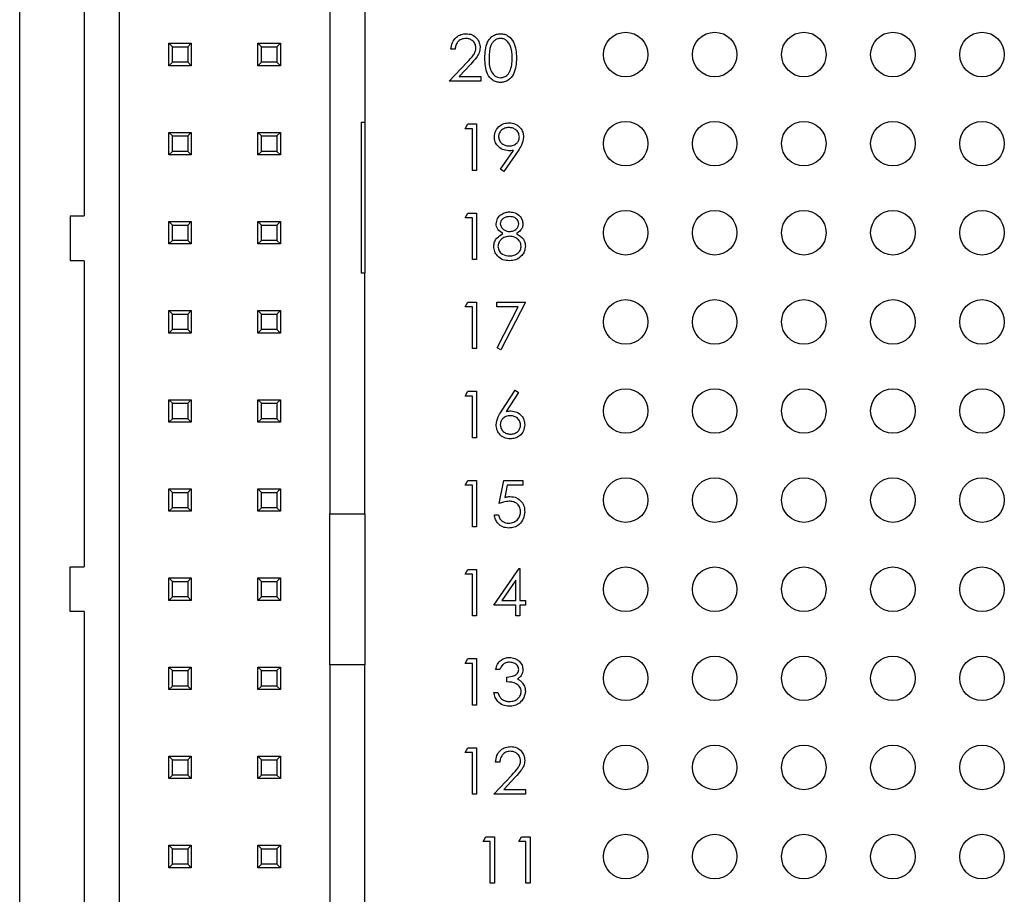
# Model space of a CAD drawing. Units: inches. Extents: x 0.1 to 16.9, y 0.1 to 10.9.
# Drawn here: x 9.2 to 10.3, y 6.7 to 7.7 of the extents above; entities that cross this region are included whole.
import ezdxf

# ---------------------------------------------------------------- set-up
doc = ezdxf.new("R2010")
doc.units = ezdxf.units.IN
doc.header["$MEASUREMENT"] = 0

msp = doc.modelspace()

# ---------------------------------------------------------------- linework, layer by layer
at = {"color": 7, "linetype": 'Continuous', "lineweight": 25}
for p, q in [((9.2294, 4.6099), (9.2294, 9.5099)), ((9.3019, 7.8122), (9.3019, 7.4788)), ((9.3413, 6.3075), (9.3413, 7.8122)), ((9.5775, 7.8122), (9.5775, 7.1445)), ((9.6169, 7.8122), (9.6169, 7.5839)), ((9.3968, 7.6725), (9.422, 7.6725)), ((9.4007, 7.6685), (9.3968, 7.6725)), ((9.3968, 7.6473), (9.3968, 7.6725)), ((9.422, 7.6725), (9.4181, 7.6685)), ((9.422, 7.6725), (9.422, 7.6473)), ((9.4968, 7.6473), (9.4968, 7.6725)), ((9.5007, 7.6685), (9.4968, 7.6725)), ((9.4968, 7.6725), (9.522, 7.6725)), ((9.522, 7.6725), (9.5181, 7.6685)), ((9.522, 7.6725), (9.522, 7.6473)), ((9.4007, 7.6512), (9.4007, 7.6685)), ((9.4007, 7.6685), (9.4181, 7.6685)), ((9.4181, 7.6685), (9.4181, 7.6512)), ((9.5007, 7.6512), (9.5007, 7.6685)), ((9.5007, 7.6685), (9.5181, 7.6685)), ((9.5181, 7.6685), (9.5181, 7.6512)), ((9.7181, 7.6659), (9.7134, 7.6659)), ((9.4007, 7.6512), (9.3968, 7.6473)), ((9.422, 7.6473), (9.3968, 7.6473)), ((9.4181, 7.6512), (9.4007, 7.6512)), ((9.422, 7.6473), (9.4181, 7.6512)), ((9.5007, 7.6512), (9.4968, 7.6473)), ((9.522, 7.6473), (9.4968, 7.6473)), ((9.5181, 7.6512), (9.5007, 7.6512)), ((9.522, 7.6473), (9.5181, 7.6512)), ((9.7114, 7.6299), (9.7316, 7.6514)), ((9.7356, 7.6491), (9.7226, 7.6352)), ((9.7468, 7.6299), (9.7114, 7.6299)), ((9.7226, 7.6352), (9.7468, 7.6352)), ((9.7468, 7.6352), (9.7468, 7.6299)), ((9.6129, 7.5839), (9.6169, 7.5839)), ((9.6129, 7.4146), (9.6129, 7.5839)), ((9.6169, 7.5839), (9.6169, 7.4146)), ((9.7294, 7.5766), (9.7325, 7.582)), ((9.7325, 7.582), (9.7421, 7.582)), ((9.7421, 7.582), (9.7421, 7.5299)), ((9.3968, 7.5473), (9.3968, 7.5725)), ((9.4007, 7.5685), (9.3968, 7.5725)), ((9.3968, 7.5725), (9.422, 7.5725)), ((9.422, 7.5725), (9.4181, 7.5685)), ((9.422, 7.5725), (9.422, 7.5473)), ((9.4968, 7.5473), (9.4968, 7.5725)), ((9.5007, 7.5685), (9.4968, 7.5725)), ((9.4968, 7.5725), (9.522, 7.5725)), ((9.522, 7.5725), (9.5181, 7.5685)), ((9.522, 7.5725), (9.522, 7.5473)), ((9.7374, 7.5766), (9.7294, 7.5766)), ((9.7374, 7.5299), (9.7374, 7.5766)), ((9.4007, 7.5512), (9.4007, 7.5685)), ((9.4007, 7.5685), (9.4181, 7.5685)), ((9.4181, 7.5685), (9.4181, 7.5512)), ((9.5007, 7.5512), (9.5007, 7.5685)), ((9.5007, 7.5685), (9.5181, 7.5685)), ((9.5181, 7.5685), (9.5181, 7.5512)), ((9.4007, 7.5512), (9.3968, 7.5473)), ((9.422, 7.5473), (9.3968, 7.5473)), ((9.4181, 7.5512), (9.4007, 7.5512)), ((9.422, 7.5473), (9.4181, 7.5512)), ((9.5007, 7.5512), (9.4968, 7.5473)), ((9.522, 7.5473), (9.4968, 7.5473)), ((9.5181, 7.5512), (9.5007, 7.5512)), ((9.522, 7.5473), (9.5181, 7.5512)), ((9.7691, 7.5311), (9.7836, 7.5523)), ((9.7889, 7.552), (9.7728, 7.5285)), ((9.7421, 7.5299), (9.7374, 7.5299)), ((9.7728, 7.5285), (9.7691, 7.5311)), ((9.7294, 7.4766), (9.7325, 7.482)), ((9.7325, 7.482), (9.7421, 7.482)), ((9.7421, 7.482), (9.7421, 7.4299)), ((9.2862, 7.4788), (9.3019, 7.4788)), ((9.2862, 7.4788), (9.2862, 7.4284)), ((9.3968, 7.4725), (9.422, 7.4725)), ((9.4007, 7.4685), (9.3968, 7.4725)), ((9.3968, 7.4473), (9.3968, 7.4725)), ((9.422, 7.4725), (9.4181, 7.4685)), ((9.422, 7.4725), (9.422, 7.4473)), ((9.4968, 7.4473), (9.4968, 7.4725)), ((9.5007, 7.4685), (9.4968, 7.4725)), ((9.4968, 7.4725), (9.522, 7.4725)), ((9.522, 7.4725), (9.5181, 7.4685)), ((9.522, 7.4725), (9.522, 7.4473)), ((9.7374, 7.4766), (9.7294, 7.4766)), ((9.7374, 7.4299), (9.7374, 7.4766)), ((9.4007, 7.4512), (9.4007, 7.4685)), ((9.4007, 7.4685), (9.4181, 7.4685)), ((9.4181, 7.4685), (9.4181, 7.4512)), ((9.5007, 7.4512), (9.5007, 7.4685)), ((9.5007, 7.4685), (9.5181, 7.4685)), ((9.5181, 7.4685), (9.5181, 7.4512)), ((9.4007, 7.4512), (9.3968, 7.4473)), ((9.4181, 7.4512), (9.4007, 7.4512)), ((9.422, 7.4473), (9.4181, 7.4512)), ((9.5007, 7.4512), (9.4968, 7.4473)), ((9.5181, 7.4512), (9.5007, 7.4512)), ((9.522, 7.4473), (9.5181, 7.4512)), ((9.422, 7.4473), (9.3968, 7.4473)), ((9.522, 7.4473), (9.4968, 7.4473)), ((9.3019, 7.4284), (9.2862, 7.4284)), ((9.3019, 7.4284), (9.3019, 7.0851)), ((9.7421, 7.4299), (9.7374, 7.4299)), ((9.6169, 7.4146), (9.6129, 7.4146)), ((9.6169, 7.1445), (9.6169, 7.4146)), ((9.7294, 7.3766), (9.7325, 7.382)), ((9.7325, 7.382), (9.7421, 7.382)), ((9.7421, 7.382), (9.7421, 7.3299)), ((9.7648, 7.382), (9.7969, 7.382)), ((9.7648, 7.3766), (9.7648, 7.382)), ((9.7969, 7.382), (9.7695, 7.3285)), ((9.3968, 7.3725), (9.422, 7.3725)), ((9.4007, 7.3685), (9.3968, 7.3725)), ((9.3968, 7.3473), (9.3968, 7.3725)), ((9.422, 7.3725), (9.4181, 7.3685)), ((9.422, 7.3725), (9.422, 7.3473)), ((9.4968, 7.3473), (9.4968, 7.3725)), ((9.5007, 7.3685), (9.4968, 7.3725)), ((9.4968, 7.3725), (9.522, 7.3725)), ((9.522, 7.3725), (9.5181, 7.3685)), ((9.522, 7.3725), (9.522, 7.3473)), ((9.7374, 7.3766), (9.7294, 7.3766)), ((9.7374, 7.3299), (9.7374, 7.3766)), ((9.7889, 7.3766), (9.7648, 7.3766)), ((9.7654, 7.3308), (9.7889, 7.3766)), ((9.4007, 7.3685), (9.4181, 7.3685)), ((9.4007, 7.3512), (9.4007, 7.3685)), ((9.4181, 7.3685), (9.4181, 7.3512)), ((9.5007, 7.3512), (9.5007, 7.3685)), ((9.5007, 7.3685), (9.5181, 7.3685)), ((9.5181, 7.3685), (9.5181, 7.3512)), ((9.4007, 7.3512), (9.3968, 7.3473)), ((9.4181, 7.3512), (9.4007, 7.3512)), ((9.422, 7.3473), (9.4181, 7.3512)), ((9.5007, 7.3512), (9.4968, 7.3473)), ((9.5181, 7.3512), (9.5007, 7.3512)), ((9.522, 7.3473), (9.5181, 7.3512)), ((9.422, 7.3473), (9.3968, 7.3473)), ((9.522, 7.3473), (9.4968, 7.3473)), ((9.7421, 7.3299), (9.7374, 7.3299)), ((9.7695, 7.3285), (9.7654, 7.3308)), ((9.7294, 7.2766), (9.7325, 7.282)), ((9.7325, 7.282), (9.7421, 7.282)), ((9.7421, 7.282), (9.7421, 7.2299)), ((9.77, 7.2595), (9.7855, 7.2833)), ((9.7855, 7.2833), (9.7891, 7.2805)), ((9.3968, 7.2473), (9.3968, 7.2725)), ((9.4007, 7.2685), (9.3968, 7.2725)), ((9.3968, 7.2725), (9.422, 7.2725)), ((9.422, 7.2725), (9.4181, 7.2685)), ((9.422, 7.2725), (9.422, 7.2473)), ((9.4968, 7.2725), (9.522, 7.2725)), ((9.5007, 7.2685), (9.4968, 7.2725)), ((9.4968, 7.2473), (9.4968, 7.2725)), ((9.522, 7.2725), (9.5181, 7.2685)), ((9.522, 7.2725), (9.522, 7.2473)), ((9.7374, 7.2766), (9.7294, 7.2766)), ((9.7374, 7.2299), (9.7374, 7.2766)), ((9.7891, 7.2805), (9.7753, 7.2594)), ((9.4007, 7.2512), (9.4007, 7.2685)), ((9.4007, 7.2685), (9.4181, 7.2685)), ((9.4181, 7.2685), (9.4181, 7.2512)), ((9.5007, 7.2512), (9.5007, 7.2685)), ((9.5007, 7.2685), (9.5181, 7.2685)), ((9.5181, 7.2685), (9.5181, 7.2512)), ((9.4007, 7.2512), (9.3968, 7.2473)), ((9.4181, 7.2512), (9.4007, 7.2512)), ((9.422, 7.2473), (9.4181, 7.2512)), ((9.5007, 7.2512), (9.4968, 7.2473)), ((9.5181, 7.2512), (9.5007, 7.2512)), ((9.522, 7.2473), (9.5181, 7.2512)), ((9.422, 7.2473), (9.3968, 7.2473)), ((9.522, 7.2473), (9.4968, 7.2473)), ((9.7421, 7.2299), (9.7374, 7.2299)), ((9.3968, 7.1473), (9.3968, 7.1725)), ((9.4007, 7.1685), (9.3968, 7.1725)), ((9.3968, 7.1725), (9.422, 7.1725)), ((9.422, 7.1725), (9.4181, 7.1685)), ((9.422, 7.1725), (9.422, 7.1473)), ((9.4968, 7.1725), (9.522, 7.1725)), ((9.5007, 7.1685), (9.4968, 7.1725)), ((9.4968, 7.1473), (9.4968, 7.1725)), ((9.522, 7.1725), (9.5181, 7.1685)), ((9.522, 7.1725), (9.522, 7.1473)), ((9.7294, 7.1766), (9.7325, 7.182)), ((9.7374, 7.1766), (9.7294, 7.1766)), ((9.7325, 7.182), (9.7421, 7.182)), ((9.7374, 7.1299), (9.7374, 7.1766)), ((9.7421, 7.182), (9.7421, 7.1299)), ((9.7675, 7.1559), (9.7728, 7.182)), ((9.7728, 7.182), (9.7942, 7.182)), ((9.7765, 7.1766), (9.7737, 7.1629)), ((9.7942, 7.1766), (9.7765, 7.1766)), ((9.7942, 7.182), (9.7942, 7.1766)), ((9.4007, 7.1512), (9.4007, 7.1685)), ((9.4007, 7.1685), (9.4181, 7.1685)), ((9.4181, 7.1685), (9.4181, 7.1512)), ((9.5007, 7.1685), (9.5181, 7.1685)), ((9.5007, 7.1512), (9.5007, 7.1685)), ((9.5181, 7.1685), (9.5181, 7.1512)), ((9.4007, 7.1512), (9.3968, 7.1473)), ((9.4181, 7.1512), (9.4007, 7.1512)), ((9.422, 7.1473), (9.4181, 7.1512)), ((9.5007, 7.1512), (9.4968, 7.1473)), ((9.5181, 7.1512), (9.5007, 7.1512)), ((9.522, 7.1473), (9.5181, 7.1512)), ((9.422, 7.1473), (9.3968, 7.1473)), ((9.522, 7.1473), (9.4968, 7.1473)), ((9.5775, 7.1445), (9.6169, 7.1445)), ((9.5775, 6.9752), (9.5775, 7.1445)), ((9.6169, 7.1445), (9.6169, 6.9752)), ((9.7621, 7.1432), (9.7668, 7.1432)), ((9.7421, 7.1299), (9.7374, 7.1299)), ((9.2862, 7.0347), (9.2862, 7.0851)), ((9.2862, 7.0851), (9.3019, 7.0851)), ((9.7615, 7.0419), (9.7899, 7.0833)), ((9.7899, 7.0833), (9.7908, 7.0833)), ((9.7908, 7.0833), (9.7908, 7.0472)), ((9.3968, 7.0725), (9.422, 7.0725)), ((9.4007, 7.0685), (9.3968, 7.0725)), ((9.3968, 7.0473), (9.3968, 7.0725)), ((9.422, 7.0725), (9.4181, 7.0685)), ((9.422, 7.0725), (9.422, 7.0473)), ((9.4968, 7.0725), (9.522, 7.0725)), ((9.5007, 7.0685), (9.4968, 7.0725)), ((9.4968, 7.0473), (9.4968, 7.0725)), ((9.522, 7.0725), (9.5181, 7.0685)), ((9.522, 7.0725), (9.522, 7.0473)), ((9.7294, 7.0766), (9.7325, 7.082)), ((9.7374, 7.0766), (9.7294, 7.0766)), ((9.7325, 7.082), (9.7421, 7.082)), ((9.7374, 7.0299), (9.7374, 7.0766)), ((9.7421, 7.082), (9.7421, 7.0299)), ((9.4007, 7.0685), (9.4181, 7.0685)), ((9.4007, 7.0512), (9.4007, 7.0685)), ((9.4181, 7.0685), (9.4181, 7.0512)), ((9.5007, 7.0685), (9.5181, 7.0685)), ((9.5007, 7.0512), (9.5007, 7.0685)), ((9.5181, 7.0685), (9.5181, 7.0512)), ((9.7862, 7.0699), (9.7706, 7.0472)), ((9.7862, 7.0472), (9.7862, 7.0699)), ((9.4007, 7.0512), (9.3968, 7.0473)), ((9.4181, 7.0512), (9.4007, 7.0512)), ((9.422, 7.0473), (9.4181, 7.0512)), ((9.5007, 7.0512), (9.4968, 7.0473)), ((9.5181, 7.0512), (9.5007, 7.0512)), ((9.522, 7.0473), (9.5181, 7.0512)), ((9.422, 7.0473), (9.3968, 7.0473)), ((9.522, 7.0473), (9.4968, 7.0473)), ((9.7862, 7.0419), (9.7615, 7.0419)), ((9.7706, 7.0472), (9.7862, 7.0472)), ((9.7862, 7.0299), (9.7862, 7.0419)), ((9.7908, 7.0472), (9.7969, 7.0472)), ((9.7969, 7.0419), (9.7908, 7.0419)), ((9.7908, 7.0419), (9.7908, 7.0299)), ((9.7969, 7.0472), (9.7969, 7.0419)), ((9.3019, 7.0347), (9.2862, 7.0347)), ((9.3019, 7.0347), (9.3019, 6.6914)), ((9.7421, 7.0299), (9.7374, 7.0299)), ((9.7908, 7.0299), (9.7862, 7.0299)), ((9.5775, 6.9752), (9.5775, 6.3075)), ((9.6169, 6.9752), (9.5775, 6.9752)), ((9.6169, 6.7052), (9.6169, 6.9752)), ((9.7294, 6.9766), (9.7325, 6.982)), ((9.7374, 6.9766), (9.7294, 6.9766)), ((9.7325, 6.982), (9.7421, 6.982)), ((9.7374, 6.9299), (9.7374, 6.9766)), ((9.7421, 6.982), (9.7421, 6.9299)), ((9.3968, 6.9725), (9.422, 6.9725)), ((9.4007, 6.9685), (9.3968, 6.9725)), ((9.3968, 6.9473), (9.3968, 6.9725)), ((9.4007, 6.9685), (9.4181, 6.9685)), ((9.4007, 6.9512), (9.4007, 6.9685)), ((9.422, 6.9725), (9.4181, 6.9685)), ((9.4181, 6.9685), (9.4181, 6.9512)), ((9.422, 6.9725), (9.422, 6.9473)), ((9.4968, 6.9725), (9.522, 6.9725)), ((9.5007, 6.9685), (9.4968, 6.9725)), ((9.4968, 6.9473), (9.4968, 6.9725)), ((9.5007, 6.9685), (9.5181, 6.9685)), ((9.5007, 6.9512), (9.5007, 6.9685)), ((9.522, 6.9725), (9.5181, 6.9685)), ((9.5181, 6.9685), (9.5181, 6.9512)), ((9.522, 6.9725), (9.522, 6.9473)), ((9.7681, 6.9699), (9.7635, 6.9699)), ((9.4007, 6.9512), (9.3968, 6.9473)), ((9.4181, 6.9512), (9.4007, 6.9512)), ((9.422, 6.9473), (9.4181, 6.9512)), ((9.5007, 6.9512), (9.4968, 6.9473)), ((9.5181, 6.9512), (9.5007, 6.9512)), ((9.522, 6.9473), (9.5181, 6.9512)), ((9.7762, 6.9559), (9.7762, 6.9613)), ((9.422, 6.9473), (9.3968, 6.9473)), ((9.522, 6.9473), (9.4968, 6.9473)), ((9.7615, 6.9439), (9.7661, 6.9439)), ((9.7421, 6.9299), (9.7374, 6.9299)), ((9.7294, 6.8766), (9.7325, 6.882)), ((9.7374, 6.8766), (9.7294, 6.8766)), ((9.7325, 6.882), (9.7421, 6.882)), ((9.7374, 6.8299), (9.7374, 6.8766)), ((9.7421, 6.882), (9.7421, 6.8299)), ((9.3968, 6.8473), (9.3968, 6.8725)), ((9.4007, 6.8685), (9.3968, 6.8725)), ((9.3968, 6.8725), (9.422, 6.8725)), ((9.4007, 6.8512), (9.4007, 6.8685)), ((9.4007, 6.8685), (9.4181, 6.8685)), ((9.422, 6.8725), (9.4181, 6.8685)), ((9.4181, 6.8685), (9.4181, 6.8512)), ((9.422, 6.8725), (9.422, 6.8473)), ((9.4968, 6.8473), (9.4968, 6.8725)), ((9.5007, 6.8685), (9.4968, 6.8725)), ((9.4968, 6.8725), (9.522, 6.8725)), ((9.5007, 6.8512), (9.5007, 6.8685)), ((9.5007, 6.8685), (9.5181, 6.8685)), ((9.522, 6.8725), (9.5181, 6.8685)), ((9.5181, 6.8685), (9.5181, 6.8512)), ((9.522, 6.8725), (9.522, 6.8473)), ((9.7681, 6.8659), (9.7635, 6.8659)), ((9.4007, 6.8512), (9.3968, 6.8473)), ((9.4181, 6.8512), (9.4007, 6.8512)), ((9.422, 6.8473), (9.4181, 6.8512)), ((9.5007, 6.8512), (9.4968, 6.8473)), ((9.5181, 6.8512), (9.5007, 6.8512)), ((9.522, 6.8473), (9.5181, 6.8512)), ((9.7615, 6.8299), (9.7817, 6.8514)), ((9.422, 6.8473), (9.3968, 6.8473)), ((9.522, 6.8473), (9.4968, 6.8473)), ((9.7856, 6.8491), (9.7726, 6.8352)), ((9.7421, 6.8299), (9.7374, 6.8299)), ((9.7969, 6.8299), (9.7615, 6.8299)), ((9.7726, 6.8352), (9.7969, 6.8352)), ((9.7969, 6.8352), (9.7969, 6.8299)), ((9.7494, 6.7766), (9.7525, 6.782)), ((9.7574, 6.7766), (9.7494, 6.7766)), ((9.7525, 6.782), (9.7621, 6.782)), ((9.7574, 6.7299), (9.7574, 6.7766)), ((9.7621, 6.782), (9.7621, 6.7299)), ((9.7895, 6.7766), (9.7925, 6.782)), ((9.7975, 6.7766), (9.7895, 6.7766)), ((9.7925, 6.782), (9.8022, 6.782)), ((9.7975, 6.7299), (9.7975, 6.7766)), ((9.8022, 6.782), (9.8022, 6.7299)), ((9.3968, 6.7473), (9.3968, 6.7725)), ((9.4007, 6.7685), (9.3968, 6.7725)), ((9.3968, 6.7725), (9.422, 6.7725)), ((9.4007, 6.7512), (9.4007, 6.7685)), ((9.4007, 6.7685), (9.4181, 6.7685)), ((9.422, 6.7725), (9.4181, 6.7685)), ((9.4181, 6.7685), (9.4181, 6.7512)), ((9.422, 6.7725), (9.422, 6.7473)), ((9.4968, 6.7473), (9.4968, 6.7725)), ((9.5007, 6.7685), (9.4968, 6.7725)), ((9.4968, 6.7725), (9.522, 6.7725)), ((9.5007, 6.7512), (9.5007, 6.7685)), ((9.5007, 6.7685), (9.5181, 6.7685)), ((9.522, 6.7725), (9.5181, 6.7685)), ((9.5181, 6.7685), (9.5181, 6.7512)), ((9.522, 6.7725), (9.522, 6.7473)), ((9.4007, 6.7512), (9.3968, 6.7473)), ((9.422, 6.7473), (9.3968, 6.7473)), ((9.4181, 6.7512), (9.4007, 6.7512)), ((9.422, 6.7473), (9.4181, 6.7512)), ((9.5007, 6.7512), (9.4968, 6.7473)), ((9.522, 6.7473), (9.4968, 6.7473)), ((9.5181, 6.7512), (9.5007, 6.7512)), ((9.522, 6.7473), (9.5181, 6.7512)), ((9.7621, 6.7299), (9.7574, 6.7299)), ((9.8022, 6.7299), (9.7975, 6.7299))]:
    msp.add_line(p, q, dxfattribs=at)
for centre in [(9.9094, 7.6599), (10.0094, 7.6599), (10.1094, 7.6599), (10.2094, 7.6599), (10.3094, 7.6599), (9.9094, 7.5599), (10.0094, 7.5599), (10.1094, 7.5599), (10.2094, 7.5599), (10.3094, 7.5599), (9.9094, 7.4599), (10.0094, 7.4599), (10.1094, 7.4599), (10.2094, 7.4599), (10.3094, 7.4599), (9.9094, 7.3599), (10.0094, 7.3599), (10.1094, 7.3599), (10.2094, 7.3599), (10.3094, 7.3599), (9.9094, 7.2599), (10.0094, 7.2599), (10.1094, 7.2599), (10.2094, 7.2599), (10.3094, 7.2599), (9.9094, 7.1599), (10.0094, 7.1599), (10.1094, 7.1599), (10.2094, 7.1599), (10.3094, 7.1599), (9.9094, 7.0599), (10.0094, 7.0599), (10.1094, 7.0599), (10.2094, 7.0599), (10.3094, 7.0599), (9.9094, 6.9599), (10.0094, 6.9599), (10.1094, 6.9599), (10.2094, 6.9599), (10.3094, 6.9599), (9.9094, 6.8599), (10.0094, 6.8599), (10.1094, 6.8599), (10.2094, 6.8599), (10.3094, 6.8599), (9.9094, 6.7599), (10.0094, 6.7599), (10.1094, 6.7599), (10.2094, 6.7599), (10.3094, 6.7599)]:
    msp.add_circle(centre, 0.025, dxfattribs=at)
for points, knots in [([(9.7134, 7.6659), (9.7137, 7.6685), (9.7143, 7.6735), (9.7188, 7.6793), (9.7244, 7.6828), (9.7284, 7.6831), (9.7304, 7.6833)], [0, 0, 0, 0, 0.280025, 0.559512, 0.779671, 1, 1, 1, 1]), ([(9.7304, 7.6833), (9.7327, 7.6831), (9.7374, 7.6827), (9.7425, 7.6784), (9.7456, 7.6733), (9.746, 7.6696), (9.7461, 7.6678)], [0, 0, 0, 0, 0.279892, 0.559225, 0.779582, 1, 1, 1, 1]), ([(9.7515, 7.6559), (9.7517, 7.6621), (9.7519, 7.6699), (9.7568, 7.6777), (9.7602, 7.6808), (9.7643, 7.6829), (9.7674, 7.6832), (9.7689, 7.6833)], [0, 0, 0, 0, 0.498701, 0.624174, 0.749468, 0.874747, 1, 1, 1, 1]), ([(9.7689, 7.6833), (9.7704, 7.6832), (9.7735, 7.6829), (9.7791, 7.6802), (9.7861, 7.6715), (9.7866, 7.6622), (9.7869, 7.6559)], [0, 0, 0, 0, 0.125599, 0.251196, 0.500586, 1, 1, 1, 1]), ([(9.7301, 7.678), (9.7284, 7.6778), (9.7248, 7.6774), (9.7208, 7.6742), (9.7186, 7.6701), (9.7183, 7.6673), (9.7181, 7.6659)], [0, 0, 0, 0, 0.2796946, 0.5588502, 0.7791682, 1, 1, 1, 1]), ([(9.7414, 7.6674), (9.7412, 7.669), (9.7408, 7.6722), (9.7376, 7.6756), (9.7339, 7.6777), (9.7314, 7.6779), (9.7301, 7.678)], [0, 0, 0, 0, 0.279125, 0.558973, 0.779344, 1, 1, 1, 1]), ([(9.769, 7.678), (9.7678, 7.6778), (9.7654, 7.6776), (9.7623, 7.6758), (9.7598, 7.6732), (9.7563, 7.6669), (9.7562, 7.6608), (9.7561, 7.6559)], [0, 0, 0, 0, 0.125136, 0.250416, 0.37552, 0.500847, 1, 1, 1, 1]), ([(9.7822, 7.6559), (9.782, 7.6608), (9.7817, 7.668), (9.7768, 7.6752), (9.7726, 7.6776), (9.7702, 7.6778), (9.769, 7.678)], [0, 0, 0, 0, 0.500073, 0.749022, 0.874597, 1, 1, 1, 1]), ([(9.7316, 7.6514), (9.7341, 7.654), (9.7376, 7.6576), (9.741, 7.6631), (9.7413, 7.666), (9.7414, 7.6674)], [0, 0, 0, 0, 0.560711, 0.780525, 1, 1, 1, 1]), ([(9.7461, 7.6678), (9.7459, 7.6658), (9.7455, 7.6616), (9.7413, 7.6554), (9.7378, 7.6515), (9.7356, 7.6491)], [0, 0, 0, 0, 0.279285, 0.55915, 1, 1, 1, 1]), ([(9.7689, 7.6285), (9.7674, 7.6287), (9.7643, 7.6289), (9.7588, 7.6316), (9.7539, 7.6379), (9.7517, 7.6468), (9.7515, 7.6529), (9.7515, 7.6559)], [0, 0, 0, 0, 0.12518, 0.250348, 0.498781, 0.748945, 1, 1, 1, 1]), ([(9.7561, 7.6559), (9.7562, 7.6511), (9.7562, 7.6438), (9.7612, 7.6367), (9.7655, 7.6343), (9.7678, 7.634), (9.769, 7.6339)], [0, 0, 0, 0, 0.500292, 0.749087, 0.874606, 1, 1, 1, 1]), ([(9.7869, 7.6559), (9.7866, 7.6497), (9.7861, 7.6403), (9.779, 7.6316), (9.7735, 7.6289), (9.7704, 7.6287), (9.7689, 7.6285)], [0, 0, 0, 0, 0.499407, 0.74874, 0.87437, 1, 1, 1, 1]), ([(9.7802, 7.6428), (9.7809, 7.6452), (9.7821, 7.6495), (9.7821, 7.654), (9.7822, 7.6559)], [0, 0, 0, 0, 0.559613, 1, 1, 1, 1]), ([(9.769, 7.6339), (9.7705, 7.6341), (9.7733, 7.6344), (9.7777, 7.6374), (9.7793, 7.6408), (9.7802, 7.6428)], [0, 0, 0, 0, 0.28026, 0.560779, 1, 1, 1, 1]), ([(9.7621, 7.5673), (9.7624, 7.5698), (9.763, 7.5746), (9.7676, 7.5798), (9.7731, 7.5828), (9.7768, 7.5831), (9.7787, 7.5833)], [0, 0, 0, 0, 0.279541, 0.558846, 0.779451, 1, 1, 1, 1]), ([(9.7787, 7.5833), (9.7811, 7.583), (9.7858, 7.5825), (9.7912, 7.5782), (9.7943, 7.5729), (9.7947, 7.5692), (9.7948, 7.5673)], [0, 0, 0, 0, 0.2797296, 0.5591603, 0.7796144, 1, 1, 1, 1]), ([(9.7785, 7.578), (9.7768, 7.5778), (9.7736, 7.5775), (9.7698, 7.5749), (9.7672, 7.5714), (9.7669, 7.5689), (9.7668, 7.5676)], [0, 0, 0, 0, 0.2800896, 0.5600045, 0.7801361, 1, 1, 1, 1]), ([(9.7902, 7.5676), (9.7899, 7.5692), (9.7894, 7.5725), (9.7861, 7.5758), (9.7823, 7.5777), (9.7797, 7.5779), (9.7785, 7.578)], [0, 0, 0, 0, 0.278723, 0.558574, 0.779167, 1, 1, 1, 1]), ([(9.7781, 7.5519), (9.7758, 7.5522), (9.7711, 7.5527), (9.7659, 7.5568), (9.7626, 7.5619), (9.7623, 7.5655), (9.7621, 7.5673)], [0, 0, 0, 0, 0.279814, 0.559489, 0.779629, 1, 1, 1, 1]), ([(9.7668, 7.5676), (9.7671, 7.566), (9.7676, 7.5626), (9.7712, 7.5594), (9.775, 7.5575), (9.7776, 7.5573), (9.7789, 7.5573)], [0, 0, 0, 0, 0.278467, 0.558428, 0.779097, 1, 1, 1, 1]), ([(9.7789, 7.5573), (9.7806, 7.5574), (9.7838, 7.5576), (9.7875, 7.5603), (9.7898, 7.5638), (9.7901, 7.5664), (9.7902, 7.5676)], [0, 0, 0, 0, 0.280314, 0.559525, 0.779757, 1, 1, 1, 1]), ([(9.7948, 7.5673), (9.7943, 7.5642), (9.7934, 7.5587), (9.7902, 7.554), (9.7889, 7.552)], [0, 0, 0, 0, 0.5581948, 1, 1, 1, 1]), ([(9.7836, 7.5523), (9.7825, 7.5522), (9.7807, 7.552), (9.7789, 7.5519), (9.7781, 7.5519)], [0, 0, 0, 0, 0.559936, 1, 1, 1, 1]), ([(9.7641, 7.4699), (9.7645, 7.472), (9.7652, 7.4762), (9.7695, 7.4805), (9.7744, 7.4829), (9.7777, 7.4832), (9.7794, 7.4833)], [0, 0, 0, 0, 0.2788, 0.558455, 0.779156, 1, 1, 1, 1]), ([(9.7794, 7.4833), (9.7815, 7.4831), (9.7856, 7.4826), (9.7905, 7.4792), (9.7936, 7.4747), (9.794, 7.4714), (9.7942, 7.4698)], [0, 0, 0, 0, 0.279926, 0.559624, 0.779948, 1, 1, 1, 1]), ([(9.7717, 7.4589), (9.7695, 7.4604), (9.7664, 7.4625), (9.7644, 7.4668), (9.7642, 7.4689), (9.7641, 7.4699)], [0, 0, 0, 0, 0.55775, 0.778926, 1, 1, 1, 1]), ([(9.7791, 7.478), (9.7778, 7.4779), (9.775, 7.4777), (9.7717, 7.4758), (9.7692, 7.4731), (9.769, 7.4709), (9.7688, 7.4699)], [0, 0, 0, 0, 0.280652, 0.560566, 0.780629, 1, 1, 1, 1]), ([(9.7688, 7.4699), (9.7691, 7.4685), (9.7697, 7.4657), (9.7728, 7.4631), (9.776, 7.4615), (9.7782, 7.4613), (9.7793, 7.4613)], [0, 0, 0, 0, 0.277721, 0.55823, 0.779067, 1, 1, 1, 1]), ([(9.7895, 7.47), (9.7892, 7.4713), (9.7887, 7.474), (9.7848, 7.4775), (9.7813, 7.4778), (9.7791, 7.478)], [0, 0, 0, 0, 0.278972, 0.559915, 1, 1, 1, 1]), ([(9.7793, 7.4613), (9.7807, 7.4614), (9.7835, 7.4617), (9.7868, 7.4638), (9.789, 7.4667), (9.7893, 7.4689), (9.7895, 7.47)], [0, 0, 0, 0, 0.2802358, 0.560145, 0.7804447, 1, 1, 1, 1]), ([(9.7615, 7.4446), (9.7616, 7.4464), (9.762, 7.4498), (9.7655, 7.4552), (9.7694, 7.4575), (9.7717, 7.4589)], [0, 0, 0, 0, 0.279988, 0.559898, 1, 1, 1, 1]), ([(9.7942, 7.4698), (9.7941, 7.4685), (9.7938, 7.4659), (9.7914, 7.4618), (9.7885, 7.46), (9.7868, 7.4589)], [0, 0, 0, 0, 0.280157, 0.560242, 1, 1, 1, 1]), ([(9.7868, 7.4589), (9.7897, 7.4571), (9.7939, 7.4546), (9.7966, 7.449), (9.7968, 7.4464), (9.7969, 7.4451)], [0, 0, 0, 0, 0.55827, 0.779082, 1, 1, 1, 1]), ([(9.7794, 7.4559), (9.7776, 7.4558), (9.774, 7.4555), (9.7696, 7.4525), (9.7667, 7.4488), (9.7663, 7.4459), (9.7661, 7.4445)], [0, 0, 0, 0, 0.280286, 0.560139, 0.780306, 1, 1, 1, 1]), ([(9.7922, 7.445), (9.7919, 7.4467), (9.7913, 7.4502), (9.7876, 7.4536), (9.7835, 7.4556), (9.7808, 7.4558), (9.7794, 7.4559)], [0, 0, 0, 0, 0.278302, 0.558513, 0.779143, 1, 1, 1, 1]), ([(9.7791, 7.4285), (9.7766, 7.4287), (9.7715, 7.429), (9.7657, 7.4332), (9.7621, 7.4387), (9.7617, 7.4427), (9.7615, 7.4446)], [0, 0, 0, 0, 0.280548, 0.559273, 0.779816, 1, 1, 1, 1]), ([(9.7661, 7.4445), (9.7664, 7.4427), (9.767, 7.4393), (9.7718, 7.4347), (9.7764, 7.4342), (9.7791, 7.4339)], [0, 0, 0, 0, 0.279844, 0.560203, 1, 1, 1, 1]), ([(9.7791, 7.4339), (9.7809, 7.434), (9.7845, 7.4343), (9.7888, 7.437), (9.7917, 7.4407), (9.792, 7.4436), (9.7922, 7.445)], [0, 0, 0, 0, 0.280606, 0.55996, 0.780179, 1, 1, 1, 1]), ([(9.7969, 7.4451), (9.7966, 7.4428), (9.7963, 7.4389), (9.7939, 7.4357), (9.7929, 7.4343)], [0, 0, 0, 0, 0.559333, 1, 1, 1, 1]), ([(9.7929, 7.4343), (9.7907, 7.4324), (9.7866, 7.4289), (9.7814, 7.4287), (9.7791, 7.4285)], [0, 0, 0, 0, 0.557764, 1, 1, 1, 1]), ([(9.7753, 7.2594), (9.7763, 7.2596), (9.7781, 7.2599), (9.7799, 7.2599), (9.7807, 7.2599)], [0, 0, 0, 0, 0.559919, 1, 1, 1, 1]), ([(9.7807, 7.2599), (9.783, 7.2597), (9.7876, 7.2591), (9.7927, 7.255), (9.7957, 7.2499), (9.796, 7.2463), (9.7962, 7.2445)], [0, 0, 0, 0, 0.2796358, 0.559327, 0.7795242, 1, 1, 1, 1]), ([(9.7641, 7.2444), (9.7646, 7.2475), (9.7656, 7.2529), (9.7686, 7.2575), (9.77, 7.2595)], [0, 0, 0, 0, 0.558267, 1, 1, 1, 1]), ([(9.7798, 7.2546), (9.7782, 7.2545), (9.775, 7.2542), (9.7714, 7.2514), (9.7691, 7.2479), (9.7689, 7.2455), (9.7688, 7.2442)], [0, 0, 0, 0, 0.280124, 0.559512, 0.779715, 1, 1, 1, 1]), ([(9.7915, 7.2442), (9.7913, 7.2458), (9.7908, 7.2491), (9.7874, 7.2524), (9.7836, 7.2543), (9.781, 7.2545), (9.7798, 7.2546)], [0, 0, 0, 0, 0.278759, 0.558606, 0.779146, 1, 1, 1, 1]), ([(9.7799, 7.2285), (9.7776, 7.2288), (9.7729, 7.2294), (9.7677, 7.2336), (9.7647, 7.2389), (9.7643, 7.2426), (9.7641, 7.2444)], [0, 0, 0, 0, 0.279666, 0.559084, 0.779561, 1, 1, 1, 1]), ([(9.7688, 7.2442), (9.769, 7.2426), (9.7695, 7.2394), (9.7727, 7.2361), (9.7764, 7.2342), (9.7789, 7.234), (9.7802, 7.2339)], [0, 0, 0, 0, 0.279057, 0.558827, 0.779304, 1, 1, 1, 1]), ([(9.7962, 7.2445), (9.7959, 7.2421), (9.7954, 7.2373), (9.7909, 7.2321), (9.7855, 7.2291), (9.7818, 7.2287), (9.7799, 7.2285)], [0, 0, 0, 0, 0.279626, 0.558956, 0.779474, 1, 1, 1, 1]), ([(9.7802, 7.2339), (9.7818, 7.234), (9.785, 7.2344), (9.7887, 7.237), (9.7911, 7.2404), (9.7914, 7.243), (9.7915, 7.2442)], [0, 0, 0, 0, 0.2800178, 0.5598535, 0.7799922, 1, 1, 1, 1]), ([(9.7737, 7.1629), (9.7748, 7.1632), (9.7768, 7.1638), (9.7789, 7.1639), (9.7798, 7.1639)], [0, 0, 0, 0, 0.5600659, 1, 1, 1, 1]), ([(9.7798, 7.1639), (9.7823, 7.1637), (9.7873, 7.1631), (9.7927, 7.1585), (9.7958, 7.1528), (9.7961, 7.1489), (9.7962, 7.1469)], [0, 0, 0, 0, 0.279688, 0.559023, 0.779292, 1, 1, 1, 1]), ([(9.7789, 7.1586), (9.7767, 7.1584), (9.7728, 7.158), (9.7691, 7.1565), (9.7675, 7.1559)], [0, 0, 0, 0, 0.559425, 1, 1, 1, 1]), ([(9.7915, 7.1471), (9.7913, 7.1489), (9.7909, 7.1525), (9.7874, 7.1564), (9.7832, 7.1583), (9.7804, 7.1585), (9.7789, 7.1586)], [0, 0, 0, 0, 0.279537, 0.558616, 0.779043, 1, 1, 1, 1]), ([(9.778, 7.1285), (9.7758, 7.1288), (9.7713, 7.1292), (9.7663, 7.1332), (9.7632, 7.1381), (9.7625, 7.1415), (9.7621, 7.1432)], [0, 0, 0, 0, 0.2796299, 0.5590207, 0.7793815, 1, 1, 1, 1]), ([(9.7668, 7.1432), (9.7672, 7.1418), (9.768, 7.1388), (9.7712, 7.1359), (9.7747, 7.1342), (9.7771, 7.134), (9.7783, 7.1339)], [0, 0, 0, 0, 0.280047, 0.559164, 0.779588, 1, 1, 1, 1]), ([(9.7962, 7.1469), (9.7959, 7.1442), (9.7953, 7.1388), (9.7906, 7.1325), (9.7844, 7.129), (9.7801, 7.1287), (9.778, 7.1285)], [0, 0, 0, 0, 0.279863, 0.559274, 0.779426, 1, 1, 1, 1]), ([(9.7783, 7.1339), (9.7802, 7.1341), (9.7841, 7.1346), (9.7885, 7.1381), (9.7911, 7.1425), (9.7914, 7.1456), (9.7915, 7.1471)], [0, 0, 0, 0, 0.279618, 0.55936, 0.779558, 1, 1, 1, 1]), ([(9.7635, 6.9699), (9.7641, 6.9719), (9.7653, 6.9759), (9.7692, 6.9804), (9.7741, 6.9829), (9.7773, 6.9832), (9.779, 6.9833)], [0, 0, 0, 0, 0.280285, 0.559681, 0.779749, 1, 1, 1, 1]), ([(9.779, 6.978), (9.7777, 6.9779), (9.775, 6.9776), (9.7707, 6.975), (9.7691, 6.9719), (9.7681, 6.9699)], [0, 0, 0, 0, 0.280639, 0.560365, 1, 1, 1, 1]), ([(9.779, 6.9833), (9.7811, 6.9831), (9.7853, 6.9826), (9.7903, 6.9793), (9.7935, 6.9747), (9.794, 6.9714), (9.7942, 6.9698)], [0, 0, 0, 0, 0.280084, 0.559867, 0.7801, 1, 1, 1, 1]), ([(9.7895, 6.9698), (9.7892, 6.9712), (9.7887, 6.9739), (9.7847, 6.9773), (9.7812, 6.9777), (9.779, 6.978)], [0, 0, 0, 0, 0.2788608, 0.560072, 1, 1, 1, 1]), ([(9.7762, 6.9613), (9.7791, 6.9615), (9.7835, 6.9619), (9.7878, 6.965), (9.7893, 6.9676), (9.7894, 6.9691), (9.7895, 6.9698)], [0, 0, 0, 0, 0.499415, 0.749014, 0.874531, 1, 1, 1, 1]), ([(9.7942, 6.9698), (9.7941, 6.9686), (9.7939, 6.9662), (9.7921, 6.9622), (9.7896, 6.9602), (9.7881, 6.9591)], [0, 0, 0, 0, 0.280515, 0.560799, 1, 1, 1, 1]), ([(9.7922, 6.9449), (9.7921, 6.9458), (9.792, 6.9476), (9.7903, 6.9509), (9.7855, 6.9554), (9.7799, 6.9557), (9.7762, 6.9559)], [0, 0, 0, 0, 0.125588, 0.251195, 0.500612, 1, 1, 1, 1]), ([(9.7881, 6.9591), (9.7893, 6.9584), (9.7915, 6.9573), (9.7931, 6.9554), (9.7937, 6.9546)], [0, 0, 0, 0, 0.5597745, 1, 1, 1, 1]), ([(9.7937, 6.9546), (9.7947, 6.953), (9.7965, 6.9502), (9.7968, 6.9468), (9.7969, 6.9454)], [0, 0, 0, 0, 0.559413, 1, 1, 1, 1]), ([(9.7788, 6.9285), (9.7764, 6.9288), (9.7717, 6.9292), (9.766, 6.9332), (9.7628, 6.9384), (9.7619, 6.9421), (9.7615, 6.9439)], [0, 0, 0, 0, 0.279886, 0.558971, 0.779256, 1, 1, 1, 1]), ([(9.7661, 6.9439), (9.7666, 6.9424), (9.7675, 6.9397), (9.7694, 6.9376), (9.7702, 6.9367)], [0, 0, 0, 0, 0.5607017, 1, 1, 1, 1]), ([(9.7969, 6.9454), (9.7965, 6.9428), (9.7957, 6.9377), (9.7908, 6.9321), (9.7849, 6.929), (9.7809, 6.9287), (9.7788, 6.9285)], [0, 0, 0, 0, 0.279304, 0.55884, 0.779276, 1, 1, 1, 1]), ([(9.7789, 6.9339), (9.7807, 6.934), (9.7843, 6.9342), (9.7887, 6.937), (9.7917, 6.9407), (9.792, 6.9435), (9.7922, 6.9449)], [0, 0, 0, 0, 0.280604, 0.560157, 0.780309, 1, 1, 1, 1]), ([(9.7702, 6.9367), (9.7717, 6.9358), (9.7744, 6.9341), (9.7775, 6.934), (9.7789, 6.9339)], [0, 0, 0, 0, 0.558753, 1, 1, 1, 1]), ([(9.7635, 6.8659), (9.7638, 6.8685), (9.7644, 6.8735), (9.7688, 6.8793), (9.7745, 6.8828), (9.7785, 6.8831), (9.7805, 6.8833)], [0, 0, 0, 0, 0.280027, 0.55951, 0.779664, 1, 1, 1, 1]), ([(9.7802, 6.878), (9.7784, 6.8778), (9.7749, 6.8774), (9.7709, 6.8742), (9.7687, 6.8701), (9.7683, 6.8673), (9.7681, 6.8659)], [0, 0, 0, 0, 0.279696, 0.558846, 0.779183, 1, 1, 1, 1]), ([(9.7915, 6.8674), (9.7913, 6.869), (9.7909, 6.8722), (9.7877, 6.8756), (9.784, 6.8777), (9.7815, 6.8779), (9.7802, 6.878)], [0, 0, 0, 0, 0.279137, 0.55898, 0.779348, 1, 1, 1, 1]), ([(9.7805, 6.8833), (9.7828, 6.8831), (9.7874, 6.8827), (9.7926, 6.8784), (9.7957, 6.8733), (9.796, 6.8696), (9.7962, 6.8678)], [0, 0, 0, 0, 0.279888, 0.559223, 0.779581, 1, 1, 1, 1]), ([(9.7817, 6.8514), (9.7842, 6.854), (9.7876, 6.8576), (9.7911, 6.8631), (9.7914, 6.866), (9.7915, 6.8674)], [0, 0, 0, 0, 0.560722, 0.780538, 1, 1, 1, 1]), ([(9.7962, 6.8678), (9.796, 6.8658), (9.7955, 6.8616), (9.7914, 6.8554), (9.7878, 6.8515), (9.7856, 6.8491)], [0, 0, 0, 0, 0.2792842, 0.5591606, 1, 1, 1, 1])]:
    msp.add_open_spline(points, degree=3, knots=knots, dxfattribs=at)

doc.saveas('drawing.dxf')
